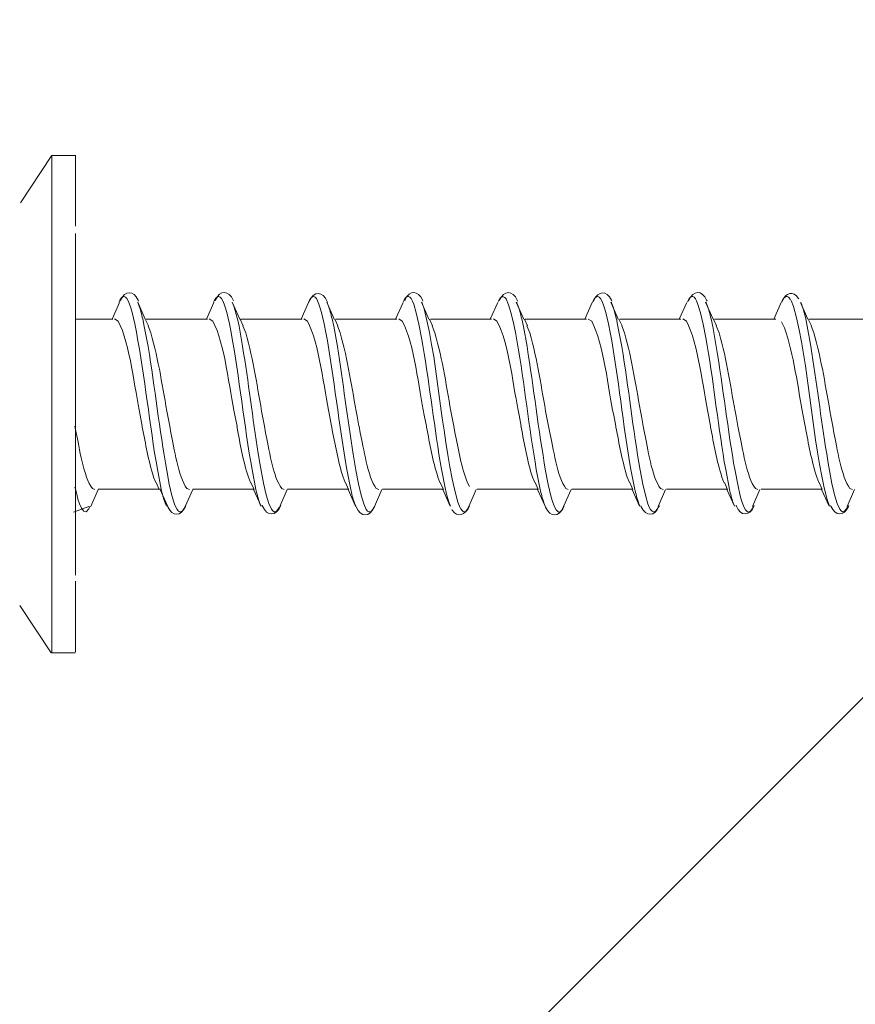
# Model space of a CAD drawing. Units: millimetres. Extents: x 854 to 3944, y -3052 to -82.
# Drawn here: x 1721 to 1738, y -766 to -746 of the extents above; entities that cross this region are included whole.
import ezdxf

# ---------------------------------------------------------------- set-up
doc = ezdxf.new("R2010")
doc.units = ezdxf.units.MM
doc.layers.add('2_ji', color=7, linetype='Continuous')

msp = doc.modelspace()

# ---------------------------------------------------------------- linework, layer by layer
at = {"layer": '2_ji', "color": 7, "lineweight": 9}
for p, q in [((1645.33, -853.11), (1752.735, -745.706)), ((1721.315, -748.575), (1720.66, -749.572)), ((1721.812, -748.574), (1721.315, -748.574)), ((1721.326, -759.056), (1721.326, -748.567)), ((1721.823, -750.062), (1721.823, -748.564)), ((1721.823, -757.427), (1721.823, -750.217)), ((1736.794, -751.556), (1736.819, -751.542)), ((1736.819, -751.542), (1736.84, -751.545)), ((1736.84, -751.545), (1736.865, -751.556)), ((1722.75, -751.669), (1722.595, -752.025)), ((1723.29, -752.021), (1723.135, -751.665)), ((1724.745, -751.669), (1724.587, -752.025)), ((1725.288, -752.021), (1725.129, -751.665)), ((1726.74, -751.669), (1726.585, -752.025)), ((1727.283, -752.021), (1727.124, -751.665)), ((1728.735, -751.669), (1728.576, -752.025)), ((1729.281, -752.021), (1729.126, -751.665)), ((1730.73, -751.669), (1730.571, -752.025)), ((1731.28, -752.021), (1731.121, -751.665)), ((1732.725, -751.669), (1732.569, -752.025)), ((1733.274, -752.021), (1733.119, -751.665)), ((1734.719, -751.669), (1734.561, -752.025)), ((1735.273, -752.021), (1735.114, -751.665)), ((1736.714, -751.669), (1736.559, -752.025)), ((1736.724, -751.662), (1736.741, -751.626)), ((1736.741, -751.626), (1736.755, -751.602)), ((1736.755, -751.602), (1736.773, -751.577)), ((1736.773, -751.577), (1736.794, -751.556)), ((1736.865, -751.556), (1736.868, -751.559)), ((1736.868, -751.559), (1736.89, -751.584)), ((1736.89, -751.584), (1736.896, -751.595)), ((1736.896, -751.595), (1736.911, -751.619)), ((1737.271, -752.021), (1737.116, -751.669)), ((1721.836, -752.024), (1722.611, -752.024)), ((1723.363, -752.166), (1723.296, -752.021)), ((1723.316, -752.024), (1724.606, -752.024)), ((1725.361, -752.166), (1725.298, -752.021)), ((1725.314, -752.024), (1726.604, -752.024)), ((1727.36, -752.166), (1727.293, -752.021)), ((1727.313, -752.024), (1728.606, -752.024)), ((1729.358, -752.166), (1729.291, -752.021)), ((1729.311, -752.024), (1730.601, -752.024)), ((1731.356, -752.166), (1731.293, -752.021)), ((1731.309, -752.024), (1732.602, -752.024)), ((1733.355, -752.166), (1733.288, -752.021)), ((1733.307, -752.024), (1734.597, -752.024)), ((1735.349, -752.166), (1735.286, -752.021)), ((1735.306, -752.024), (1736.596, -752.024)), ((1737.348, -752.166), (1737.281, -752.021)), ((1737.304, -752.024), (1738.594, -752.024)), ((1723.525, -755.471), (1723.588, -755.616)), ((1725.523, -755.471), (1725.59, -755.616)), ((1727.522, -755.471), (1727.585, -755.616)), ((1729.52, -755.471), (1729.587, -755.616)), ((1731.518, -755.471), (1731.582, -755.616)), ((1733.517, -755.471), (1733.58, -755.616)), ((1735.512, -755.471), (1735.578, -755.616)), ((1737.51, -755.471), (1737.573, -755.616)), ((1722.144, -755.976), (1722.303, -755.62)), ((1722.302, -755.612), (1723.592, -755.612)), ((1723.603, -755.605), (1723.761, -755.961)), ((1724.139, -755.976), (1724.298, -755.62)), ((1724.301, -755.612), (1725.59, -755.612)), ((1725.581, -755.616), (1725.739, -755.972)), ((1726.134, -755.976), (1726.289, -755.62)), ((1726.299, -755.612), (1727.589, -755.612)), ((1727.575, -755.616), (1727.734, -755.972)), ((1728.129, -755.976), (1728.287, -755.62)), ((1728.297, -755.612), (1729.587, -755.612)), ((1729.574, -755.616), (1729.729, -755.972)), ((1730.124, -755.976), (1730.279, -755.62)), ((1730.295, -755.612), (1731.589, -755.612)), ((1731.572, -755.616), (1731.731, -755.972)), ((1732.118, -755.976), (1732.277, -755.62)), ((1732.294, -755.612), (1733.583, -755.612)), ((1733.567, -755.616), (1733.725, -755.972)), ((1734.113, -755.976), (1734.272, -755.62)), ((1734.292, -755.612), (1735.582, -755.612)), ((1735.565, -755.616), (1735.724, -755.972)), ((1736.108, -755.976), (1736.263, -755.62)), ((1736.29, -755.612), (1737.583, -755.612)), ((1737.564, -755.616), (1737.722, -755.972)), ((1738.103, -755.976), (1738.261, -755.62)), ((1721.778, -756.092), (1722.102, -755.976)), ((1721.823, -759.052), (1721.823, -757.554)), ((1721.308, -759.063), (1720.652, -758.065)), ((1721.816, -759.066), (1721.319, -759.066))]:
    msp.add_line(p, q, dxfattribs=at)
for points in [[(1723.145, -751.623), (1723.049, -751.415), (1722.866, -751.415), (1722.775, -751.623)], [(1722.824, -751.552), (1722.824, -751.552), (1722.852, -751.545), (1722.852, -751.545)], [(1722.852, -751.545), (1722.852, -751.545), (1722.88, -751.559), (1722.88, -751.559)], [(1725.15, -751.623), (1725.062, -751.412), (1724.871, -751.405), (1724.78, -751.616)], [(1724.822, -751.552), (1724.822, -751.552), (1724.85, -751.545), (1724.85, -751.545)], [(1724.85, -751.545), (1724.85, -751.545), (1724.878, -751.559), (1724.878, -751.559)], [(1727.134, -751.651), (1727.042, -751.432), (1726.849, -751.422), (1726.753, -751.647)], [(1726.82, -751.552), (1726.82, -751.552), (1726.849, -751.545), (1726.849, -751.545)], [(1726.849, -751.545), (1726.849, -751.545), (1726.877, -751.559), (1726.877, -751.559)], [(1729.147, -751.619), (1729.055, -751.415), (1728.868, -751.405), (1728.776, -751.616)], [(1728.794, -751.566), (1728.794, -751.566), (1728.822, -751.545), (1728.822, -751.545)], [(1728.822, -751.545), (1728.822, -751.545), (1728.847, -751.545), (1728.847, -751.545)], [(1728.847, -751.545), (1728.847, -751.545), (1728.875, -751.559), (1728.875, -751.559)], [(1731.141, -751.623), (1731.05, -751.415), (1730.863, -751.408), (1730.771, -751.619)], [(1730.796, -751.566), (1730.796, -751.566), (1730.824, -751.549), (1730.824, -751.549)], [(1730.824, -751.549), (1730.824, -751.549), (1730.852, -751.549), (1730.852, -751.549)], [(1730.852, -751.549), (1730.852, -751.549), (1730.88, -751.563), (1730.88, -751.563)], [(1733.129, -751.623), (1733.027, -751.412), (1732.851, -751.422), (1732.756, -751.63)], [(1732.815, -751.552), (1732.815, -751.552), (1732.843, -751.545), (1732.843, -751.545)], [(1732.843, -751.545), (1732.843, -751.545), (1732.872, -751.559), (1732.872, -751.559)], [(1735.138, -751.623), (1735.043, -751.404), (1734.853, -751.411), (1734.761, -751.63)], [(1734.789, -751.566), (1734.789, -751.566), (1734.817, -751.545), (1734.817, -751.545)], [(1734.817, -751.545), (1734.817, -751.545), (1734.845, -751.545), (1734.845, -751.545)], [(1734.845, -751.545), (1734.845, -751.545), (1734.873, -751.559), (1734.873, -751.559)], [(1737.072, -751.581), (1736.97, -751.418), (1736.808, -751.468), (1736.733, -751.637)], [(1722.739, -751.665), (1722.739, -751.665), (1722.767, -751.609), (1722.767, -751.609)], [(1722.767, -751.609), (1722.767, -751.609), (1722.796, -751.57), (1722.796, -751.57)], [(1722.775, -751.623), (1722.775, -751.623), (1722.768, -751.641), (1722.768, -751.641)], [(1722.796, -751.57), (1722.796, -751.57), (1722.824, -751.552), (1722.824, -751.552)], [(1722.88, -751.559), (1722.88, -751.559), (1722.908, -751.591), (1722.908, -751.591)], [(1722.908, -751.591), (1722.908, -751.591), (1722.933, -751.64), (1722.933, -751.64)], [(1722.933, -751.64), (1722.933, -751.64), (1722.961, -751.704), (1722.961, -751.704)], [(1722.961, -751.704), (1722.961, -751.704), (1722.989, -751.785), (1722.989, -751.785)], [(1723.137, -751.665), (1723.137, -751.665), (1723.141, -751.676), (1723.141, -751.676)], [(1723.141, -751.676), (1723.18, -751.764), (1723.208, -751.887), (1723.233, -751.979)], [(1723.152, -751.641), (1723.152, -751.641), (1723.145, -751.623), (1723.145, -751.623)], [(1724.737, -751.665), (1724.737, -751.665), (1724.766, -751.609), (1724.766, -751.609)], [(1724.766, -751.609), (1724.766, -751.609), (1724.794, -751.57), (1724.794, -751.57)], [(1724.78, -751.616), (1724.78, -751.616), (1724.769, -751.634), (1724.769, -751.634)], [(1724.794, -751.57), (1724.794, -751.57), (1724.822, -751.552), (1724.822, -751.552)], [(1724.878, -751.559), (1724.878, -751.559), (1724.907, -751.591), (1724.907, -751.591)], [(1724.907, -751.591), (1724.907, -751.591), (1724.931, -751.64), (1724.931, -751.64)], [(1724.931, -751.64), (1724.931, -751.64), (1724.959, -751.707), (1724.959, -751.707)], [(1724.959, -751.707), (1724.959, -751.707), (1724.988, -751.788), (1724.988, -751.788)], [(1725.132, -751.665), (1725.132, -751.665), (1725.136, -751.676), (1725.136, -751.676)], [(1725.136, -751.676), (1725.175, -751.774), (1725.206, -751.877), (1725.227, -751.979)], [(1725.157, -751.637), (1725.157, -751.637), (1725.15, -751.623), (1725.15, -751.623)], [(1726.736, -751.665), (1726.736, -751.665), (1726.764, -751.609), (1726.764, -751.609)], [(1726.753, -751.647), (1726.753, -751.647), (1726.743, -751.665), (1726.743, -751.665)], [(1726.764, -751.609), (1726.764, -751.609), (1726.792, -751.57), (1726.792, -751.57)], [(1726.792, -751.57), (1726.792, -751.57), (1726.82, -751.552), (1726.82, -751.552)], [(1726.877, -751.559), (1726.877, -751.559), (1726.905, -751.591), (1726.905, -751.591)], [(1726.905, -751.591), (1726.905, -751.591), (1726.93, -751.64), (1726.93, -751.64)], [(1726.93, -751.64), (1726.93, -751.64), (1726.958, -751.707), (1726.958, -751.707)], [(1726.958, -751.707), (1726.958, -751.707), (1726.986, -751.788), (1726.986, -751.788)], [(1727.131, -751.665), (1727.131, -751.665), (1727.134, -751.676), (1727.134, -751.676)], [(1727.138, -751.665), (1727.138, -751.665), (1727.134, -751.651), (1727.134, -751.651)], [(1727.134, -751.676), (1727.173, -751.771), (1727.208, -751.884), (1727.226, -751.982)], [(1728.738, -751.658), (1728.738, -751.658), (1728.766, -751.605), (1728.766, -751.605)], [(1728.766, -751.605), (1728.766, -751.605), (1728.794, -751.566), (1728.794, -751.566)], [(1728.776, -751.616), (1728.776, -751.616), (1728.769, -751.634), (1728.769, -751.634)], [(1728.875, -751.559), (1728.875, -751.559), (1728.903, -751.591), (1728.903, -751.591)], [(1728.903, -751.591), (1728.903, -751.591), (1728.931, -751.644), (1728.931, -751.644)], [(1728.931, -751.644), (1728.931, -751.644), (1728.96, -751.707), (1728.96, -751.707)], [(1728.96, -751.707), (1728.96, -751.707), (1729.012, -751.891), (1729.012, -751.891)], [(1729.129, -751.665), (1729.129, -751.665), (1729.178, -751.806), (1729.178, -751.806)], [(1729.154, -751.641), (1729.154, -751.641), (1729.147, -751.619), (1729.147, -751.619)], [(1730.739, -751.651), (1730.739, -751.651), (1730.768, -751.602), (1730.768, -751.602)], [(1730.771, -751.619), (1730.771, -751.619), (1730.761, -751.637), (1730.761, -751.637)], [(1730.768, -751.602), (1730.768, -751.602), (1730.796, -751.566), (1730.796, -751.566)], [(1730.88, -751.563), (1730.88, -751.563), (1730.908, -751.598), (1730.908, -751.598)], [(1730.908, -751.598), (1730.908, -751.598), (1730.961, -751.718), (1730.961, -751.718)], [(1730.961, -751.718), (1730.961, -751.718), (1731.018, -751.901), (1731.018, -751.901)], [(1731.131, -751.665), (1731.131, -751.665), (1731.134, -751.676), (1731.134, -751.676)], [(1731.134, -751.676), (1731.177, -751.774), (1731.205, -751.877), (1731.226, -751.979)], [(1731.149, -751.641), (1731.149, -751.641), (1731.141, -751.623), (1731.141, -751.623)], [(1732.731, -751.665), (1732.731, -751.665), (1732.759, -751.609), (1732.759, -751.609)], [(1732.756, -751.63), (1732.756, -751.63), (1732.749, -751.648), (1732.749, -751.648)], [(1732.759, -751.609), (1732.759, -751.609), (1732.787, -751.57), (1732.787, -751.57)], [(1732.787, -751.57), (1732.787, -751.57), (1732.815, -751.552), (1732.815, -751.552)], [(1732.872, -751.559), (1732.872, -751.559), (1732.9, -751.591), (1732.9, -751.591)], [(1732.9, -751.591), (1732.9, -751.591), (1732.925, -751.64), (1732.925, -751.64)], [(1732.925, -751.64), (1732.925, -751.64), (1732.956, -751.707), (1732.956, -751.707)], [(1732.956, -751.707), (1732.956, -751.707), (1732.984, -751.788), (1732.984, -751.788)], [(1733.136, -751.641), (1733.136, -751.641), (1733.129, -751.623), (1733.129, -751.623)], [(1733.129, -751.665), (1733.129, -751.665), (1733.133, -751.676), (1733.133, -751.676)], [(1733.133, -751.676), (1733.171, -751.767), (1733.2, -751.877), (1733.224, -751.975)], [(1734.733, -751.655), (1734.733, -751.655), (1734.761, -751.602), (1734.761, -751.602)], [(1734.761, -751.63), (1734.761, -751.63), (1734.754, -751.644), (1734.754, -751.644)], [(1734.761, -751.602), (1734.761, -751.602), (1734.789, -751.566), (1734.789, -751.566)], [(1734.873, -751.559), (1734.873, -751.559), (1734.902, -751.595), (1734.902, -751.595)], [(1734.902, -751.595), (1734.902, -751.595), (1734.926, -751.64), (1734.926, -751.64)], [(1734.926, -751.64), (1734.926, -751.64), (1734.955, -751.711), (1734.955, -751.711)], [(1734.955, -751.711), (1734.955, -751.711), (1735.011, -751.891), (1735.011, -751.891)], [(1735.127, -751.665), (1735.127, -751.665), (1735.131, -751.676), (1735.131, -751.676)], [(1735.131, -751.676), (1735.17, -751.774), (1735.198, -751.877), (1735.223, -751.979)], [(1735.149, -751.644), (1735.149, -751.644), (1735.138, -751.623), (1735.138, -751.623)], [(1736.733, -751.637), (1736.733, -751.637), (1736.726, -751.655), (1736.726, -751.655)], [(1736.921, -751.63), (1736.921, -751.63), (1736.971, -751.753), (1736.971, -751.753)], [(1736.971, -751.753), (1737.32, -753.05), (1737.348, -754.527), (1737.679, -755.831)], [(1737.082, -751.595), (1737.082, -751.595), (1737.072, -751.581), (1737.072, -751.581)], [(1737.126, -751.672), (1737.126, -751.672), (1737.129, -751.683), (1737.129, -751.683)], [(1737.129, -751.683), (1737.171, -751.781), (1737.192, -751.877), (1737.221, -751.979)], [(1722.989, -751.785), (1722.989, -751.785), (1723.018, -751.884), (1723.018, -751.884)], [(1723.018, -751.884), (1723.018, -751.884), (1723.074, -752.12), (1723.074, -752.12)], [(1724.988, -751.788), (1724.988, -751.788), (1725.016, -751.884), (1725.016, -751.884)], [(1725.016, -751.884), (1725.016, -751.884), (1725.072, -752.123), (1725.072, -752.123)], [(1726.986, -751.788), (1726.986, -751.788), (1727.014, -751.884), (1727.014, -751.884)], [(1727.014, -751.884), (1727.014, -751.884), (1727.071, -752.123), (1727.071, -752.123)], [(1729.012, -751.891), (1729.012, -751.891), (1729.069, -752.127), (1729.069, -752.127)], [(1729.178, -751.806), (1729.509, -753.114), (1729.541, -754.587), (1729.887, -755.884)], [(1731.018, -751.901), (1731.018, -751.901), (1731.074, -752.137), (1731.074, -752.137)], [(1732.984, -751.788), (1732.984, -751.788), (1733.013, -751.884), (1733.013, -751.884)], [(1733.013, -751.884), (1733.013, -751.884), (1733.069, -752.123), (1733.069, -752.123)], [(1735.011, -751.891), (1735.011, -751.891), (1735.067, -752.13), (1735.067, -752.13)], [(1722.648, -752.018), (1722.648, -752.018), (1722.722, -752.063), (1722.722, -752.063)], [(1722.722, -752.063), (1722.982, -752.553), (1723.067, -753.491), (1723.187, -754.048)], [(1723.074, -752.12), (1723.264, -753.075), (1723.363, -754.058), (1723.522, -755.024)], [(1723.233, -751.979), (1723.233, -751.979), (1723.243, -752.014), (1723.243, -752.014)], [(1723.243, -752.018), (1723.243, -752.018), (1723.275, -752.176), (1723.275, -752.176)], [(1723.412, -752.314), (1723.412, -752.314), (1723.356, -752.166), (1723.356, -752.166)], [(1724.646, -752.018), (1724.646, -752.018), (1724.72, -752.063), (1724.72, -752.063)], [(1724.72, -752.063), (1724.977, -752.543), (1725.069, -753.505), (1725.185, -754.048)], [(1725.072, -752.123), (1725.259, -753.082), (1725.358, -754.065), (1725.52, -755.031)], [(1725.227, -751.979), (1725.227, -751.979), (1725.238, -752.018), (1725.238, -752.018)], [(1725.238, -752.018), (1725.238, -752.018), (1725.273, -752.169), (1725.273, -752.169)], [(1725.273, -752.169), (1725.273, -752.169), (1725.347, -752.596), (1725.347, -752.596)], [(1725.414, -752.314), (1725.414, -752.314), (1725.354, -752.166), (1725.354, -752.166)], [(1726.644, -752.018), (1726.644, -752.018), (1726.715, -752.063), (1726.715, -752.063)], [(1726.715, -752.063), (1726.975, -752.536), (1727.063, -753.508), (1727.183, -754.048)], [(1727.071, -752.123), (1727.261, -753.082), (1727.356, -754.065), (1727.518, -755.031)], [(1727.226, -751.982), (1727.226, -751.982), (1727.236, -752.018), (1727.236, -752.018)], [(1727.236, -752.018), (1727.236, -752.018), (1727.271, -752.173), (1727.271, -752.173)], [(1727.271, -752.173), (1727.271, -752.173), (1727.349, -752.599), (1727.349, -752.599)], [(1727.406, -752.314), (1727.406, -752.314), (1727.349, -752.166), (1727.349, -752.166)], [(1728.642, -752.018), (1728.642, -752.018), (1728.716, -752.063), (1728.716, -752.063)], [(1728.716, -752.063), (1728.977, -752.557), (1729.062, -753.491), (1729.181, -754.048)], [(1729.069, -752.127), (1729.069, -752.127), (1729.125, -752.419), (1729.125, -752.419)], [(1729.404, -752.314), (1729.404, -752.314), (1729.347, -752.166), (1729.347, -752.166)], [(1730.641, -752.018), (1730.641, -752.018), (1730.715, -752.063), (1730.715, -752.063)], [(1730.715, -752.063), (1730.972, -752.536), (1731.063, -753.512), (1731.183, -754.048)], [(1731.074, -752.137), (1731.074, -752.137), (1731.113, -752.338), (1731.113, -752.338)], [(1731.226, -751.979), (1731.226, -751.979), (1731.237, -752.018), (1731.237, -752.018)], [(1731.237, -752.018), (1731.237, -752.018), (1731.272, -752.176), (1731.272, -752.176)], [(1731.406, -752.314), (1731.406, -752.314), (1731.346, -752.166), (1731.346, -752.166)], [(1732.639, -752.021), (1732.639, -752.021), (1732.713, -752.067), (1732.713, -752.067)], [(1732.713, -752.067), (1732.974, -752.557), (1733.058, -753.494), (1733.178, -754.051)], [(1733.069, -752.123), (1733.259, -753.082), (1733.351, -754.065), (1733.513, -755.031)], [(1733.224, -751.975), (1733.224, -751.975), (1733.231, -752.011), (1733.231, -752.011)], [(1733.235, -752.018), (1733.235, -752.018), (1733.267, -752.176), (1733.267, -752.176)], [(1733.404, -752.314), (1733.404, -752.314), (1733.347, -752.166), (1733.347, -752.166)], [(1734.637, -752.018), (1734.637, -752.018), (1734.711, -752.063), (1734.711, -752.063)], [(1734.711, -752.063), (1734.969, -752.543), (1735.06, -753.501), (1735.177, -754.048)], [(1735.067, -752.13), (1735.067, -752.13), (1735.124, -752.419), (1735.124, -752.419)], [(1735.223, -751.979), (1735.223, -751.979), (1735.233, -752.018), (1735.233, -752.018)], [(1735.233, -752.018), (1735.233, -752.018), (1735.268, -752.176), (1735.268, -752.176)], [(1735.402, -752.314), (1735.402, -752.314), (1735.342, -752.166), (1735.342, -752.166)], [(1736.717, -752.081), (1736.717, -752.081), (1736.78, -752.204), (1736.78, -752.204)], [(1737.221, -751.979), (1737.221, -751.979), (1737.228, -752.014), (1737.228, -752.014)], [(1737.228, -752.014), (1737.228, -752.014), (1737.259, -752.169), (1737.259, -752.169)], [(1737.259, -752.169), (1737.259, -752.169), (1737.337, -752.596), (1737.337, -752.596)], [(1737.4, -752.31), (1737.4, -752.31), (1737.344, -752.162), (1737.344, -752.162)], [(1723.275, -752.176), (1723.275, -752.176), (1723.356, -752.603), (1723.356, -752.603)], [(1723.772, -754.072), (1723.663, -753.491), (1723.578, -752.885), (1723.412, -752.314)], [(1725.77, -754.072), (1725.661, -753.484), (1725.58, -752.892), (1725.414, -752.314)], [(1727.765, -754.072), (1727.656, -753.491), (1727.571, -752.885), (1727.406, -752.314)], [(1729.763, -754.072), (1729.654, -753.498), (1729.573, -752.874), (1729.404, -752.314)], [(1731.113, -752.338), (1731.271, -753.233), (1731.37, -754.139), (1731.518, -755.034)], [(1731.272, -752.176), (1731.272, -752.176), (1731.349, -752.603), (1731.349, -752.603)], [(1731.762, -754.072), (1731.656, -753.491), (1731.568, -752.881), (1731.406, -752.314)], [(1733.267, -752.176), (1733.267, -752.176), (1733.348, -752.603), (1733.348, -752.603)], [(1733.763, -754.072), (1733.654, -753.491), (1733.57, -752.885), (1733.404, -752.314)], [(1735.268, -752.176), (1735.268, -752.176), (1735.342, -752.603), (1735.342, -752.603)], [(1735.758, -754.072), (1735.649, -753.484), (1735.568, -752.892), (1735.402, -752.314)], [(1736.78, -752.204), (1736.977, -752.775), (1737.062, -753.463), (1737.175, -754.062)], [(1737.76, -754.069), (1737.651, -753.487), (1737.566, -752.881), (1737.4, -752.31)], [(1729.125, -752.419), (1729.277, -753.286), (1729.376, -754.164), (1729.516, -755.034)], [(1735.124, -752.419), (1735.275, -753.286), (1735.367, -754.164), (1735.511, -755.031)], [(1723.356, -752.603), (1723.497, -753.47), (1723.596, -754.347), (1723.747, -755.214)], [(1725.347, -752.596), (1725.474, -753.35), (1725.559, -754.108), (1725.679, -754.858)], [(1727.349, -752.599), (1727.469, -753.357), (1727.56, -754.115), (1727.68, -754.872)], [(1731.349, -752.603), (1731.49, -753.473), (1731.589, -754.354), (1731.741, -755.221)], [(1733.348, -752.603), (1733.492, -753.47), (1733.584, -754.344), (1733.735, -755.211)], [(1735.342, -752.603), (1735.487, -753.477), (1735.582, -754.351), (1735.737, -755.221)], [(1737.337, -752.596), (1737.46, -753.35), (1737.548, -754.108), (1737.672, -754.862)], [(1723.187, -754.048), (1723.187, -754.048), (1723.229, -754.28), (1723.229, -754.28)], [(1723.811, -754.284), (1723.811, -754.284), (1723.772, -754.072), (1723.772, -754.072)], [(1725.185, -754.048), (1725.185, -754.048), (1725.231, -754.28), (1725.231, -754.28)], [(1725.809, -754.284), (1725.809, -754.284), (1725.77, -754.072), (1725.77, -754.072)], [(1727.183, -754.048), (1727.183, -754.048), (1727.226, -754.28), (1727.226, -754.28)], [(1727.804, -754.284), (1727.804, -754.284), (1727.765, -754.072), (1727.765, -754.072)], [(1729.181, -754.048), (1729.181, -754.048), (1729.227, -754.28), (1729.227, -754.28)], [(1729.802, -754.284), (1729.802, -754.284), (1729.763, -754.072), (1729.763, -754.072)], [(1731.183, -754.048), (1731.183, -754.048), (1731.226, -754.28), (1731.226, -754.28)], [(1731.8, -754.284), (1731.8, -754.284), (1731.762, -754.072), (1731.762, -754.072)], [(1733.178, -754.051), (1733.178, -754.051), (1733.22, -754.284), (1733.22, -754.284)], [(1733.802, -754.284), (1733.802, -754.284), (1733.763, -754.072), (1733.763, -754.072)], [(1735.177, -754.048), (1735.177, -754.048), (1735.222, -754.28), (1735.222, -754.28)], [(1735.797, -754.284), (1735.797, -754.284), (1735.758, -754.072), (1735.758, -754.072)], [(1737.175, -754.062), (1737.175, -754.062), (1737.217, -754.284), (1737.217, -754.284)], [(1737.799, -754.28), (1737.799, -754.28), (1737.76, -754.069), (1737.76, -754.069)], [(1721.84, -754.425), (1721.84, -754.425), (1721.812, -754.284), (1721.812, -754.284)], [(1722.179, -755.595), (1721.996, -755.369), (1721.9, -754.71), (1721.84, -754.425)], [(1723.229, -754.284), (1723.229, -754.284), (1723.233, -754.301), (1723.233, -754.301)], [(1723.233, -754.301), (1723.303, -754.657), (1723.363, -755.01), (1723.472, -755.359)], [(1723.835, -754.425), (1723.835, -754.425), (1723.811, -754.284), (1723.811, -754.284)], [(1724.174, -755.595), (1723.983, -755.345), (1723.909, -754.728), (1723.835, -754.425)], [(1725.227, -754.284), (1725.227, -754.284), (1725.231, -754.301), (1725.231, -754.301)], [(1725.231, -754.301), (1725.298, -754.657), (1725.358, -755.013), (1725.47, -755.359)], [(1725.834, -754.425), (1725.834, -754.425), (1725.809, -754.284), (1725.809, -754.284)], [(1726.175, -755.595), (1725.989, -755.373), (1725.901, -754.707), (1725.834, -754.425)], [(1727.226, -754.284), (1727.226, -754.284), (1727.229, -754.301), (1727.229, -754.301)], [(1727.229, -754.301), (1727.296, -754.654), (1727.36, -755.013), (1727.469, -755.359)], [(1727.832, -754.425), (1727.832, -754.425), (1727.807, -754.284), (1727.807, -754.284)], [(1728.17, -755.595), (1727.987, -755.359), (1727.899, -754.717), (1727.832, -754.425)], [(1729.228, -754.284), (1729.228, -754.284), (1729.231, -754.301), (1729.231, -754.301)], [(1729.231, -754.301), (1729.298, -754.654), (1729.358, -755.017), (1729.471, -755.359)], [(1729.827, -754.414), (1729.827, -754.414), (1729.805, -754.284), (1729.805, -754.284)], [(1730.094, -755.478), (1729.964, -755.168), (1729.897, -754.749), (1729.827, -754.414)], [(1731.222, -754.284), (1731.222, -754.284), (1731.226, -754.301), (1731.226, -754.301)], [(1731.226, -754.301), (1731.293, -754.657), (1731.353, -755.013), (1731.465, -755.359)], [(1731.832, -754.425), (1731.832, -754.425), (1731.804, -754.284), (1731.804, -754.284)], [(1732.17, -755.595), (1731.987, -755.366), (1731.895, -754.71), (1731.832, -754.425)], [(1733.221, -754.284), (1733.221, -754.284), (1733.224, -754.301), (1733.224, -754.301)], [(1733.224, -754.301), (1733.295, -754.657), (1733.355, -755.01), (1733.464, -755.359)], [(1733.827, -754.425), (1733.827, -754.425), (1733.802, -754.284), (1733.802, -754.284)], [(1734.165, -755.595), (1733.975, -755.348), (1733.897, -754.728), (1733.827, -754.425)], [(1735.219, -754.284), (1735.219, -754.284), (1735.222, -754.301), (1735.222, -754.301)], [(1735.222, -754.301), (1735.289, -754.657), (1735.349, -755.013), (1735.462, -755.359)], [(1735.825, -754.425), (1735.825, -754.425), (1735.8, -754.284), (1735.8, -754.284)], [(1736.167, -755.595), (1735.98, -755.373), (1735.892, -754.707), (1735.825, -754.425)], [(1737.217, -754.284), (1737.217, -754.284), (1737.221, -754.301), (1737.221, -754.301)], [(1737.221, -754.301), (1737.284, -754.647), (1737.355, -755.02), (1737.46, -755.359)], [(1737.823, -754.425), (1737.823, -754.425), (1737.799, -754.284), (1737.799, -754.284)], [(1738.162, -755.595), (1737.978, -755.359), (1737.89, -754.717), (1737.823, -754.425)], [(1725.679, -754.858), (1725.679, -754.858), (1725.71, -755.059), (1725.71, -755.059)], [(1727.68, -754.872), (1727.68, -754.872), (1727.737, -755.207), (1727.737, -755.207)], [(1737.672, -754.862), (1737.672, -754.862), (1737.7, -755.063), (1737.7, -755.063)], [(1723.522, -755.024), (1723.522, -755.024), (1723.55, -755.186), (1723.55, -755.186)], [(1725.52, -755.031), (1725.52, -755.031), (1725.548, -755.193), (1725.548, -755.193)], [(1725.71, -755.059), (1725.71, -755.059), (1725.788, -755.486), (1725.788, -755.486)], [(1727.518, -755.031), (1727.518, -755.031), (1727.546, -755.193), (1727.546, -755.193)], [(1729.516, -755.034), (1729.516, -755.034), (1729.545, -755.19), (1729.545, -755.19)], [(1731.518, -755.034), (1731.518, -755.034), (1731.543, -755.193), (1731.543, -755.193)], [(1733.513, -755.031), (1733.513, -755.031), (1733.541, -755.193), (1733.541, -755.193)], [(1735.511, -755.031), (1735.511, -755.031), (1735.54, -755.193), (1735.54, -755.193)], [(1737.7, -755.063), (1737.7, -755.063), (1737.781, -755.489), (1737.781, -755.489)], [(1723.55, -755.186), (1723.55, -755.186), (1723.631, -755.612), (1723.631, -755.612)], [(1723.747, -755.214), (1723.747, -755.214), (1723.8, -755.507), (1723.8, -755.507)], [(1725.548, -755.193), (1725.548, -755.193), (1725.629, -755.619), (1725.629, -755.619)], [(1727.546, -755.193), (1727.546, -755.193), (1727.631, -755.619), (1727.631, -755.619)], [(1727.737, -755.207), (1727.737, -755.207), (1727.793, -755.496), (1727.793, -755.496)], [(1729.545, -755.19), (1729.545, -755.19), (1729.629, -755.616), (1729.629, -755.616)], [(1731.543, -755.193), (1731.543, -755.193), (1731.627, -755.616), (1731.627, -755.616)], [(1731.741, -755.221), (1731.741, -755.221), (1731.797, -755.514), (1731.797, -755.514)], [(1733.541, -755.193), (1733.541, -755.193), (1733.626, -755.619), (1733.626, -755.619)], [(1733.735, -755.211), (1733.735, -755.211), (1733.792, -755.503), (1733.792, -755.503)], [(1735.54, -755.193), (1735.54, -755.193), (1735.624, -755.616), (1735.624, -755.616)], [(1735.737, -755.221), (1735.737, -755.221), (1735.794, -755.514), (1735.794, -755.514)], [(1723.472, -755.359), (1723.472, -755.359), (1723.518, -755.471), (1723.518, -755.471)], [(1725.47, -755.359), (1725.47, -755.359), (1725.513, -755.471), (1725.513, -755.471)], [(1725.788, -755.486), (1725.788, -755.486), (1725.844, -755.729), (1725.844, -755.729)], [(1727.469, -755.359), (1727.469, -755.359), (1727.515, -755.471), (1727.515, -755.471)], [(1727.793, -755.496), (1727.793, -755.496), (1727.849, -755.739), (1727.849, -755.739)], [(1729.471, -755.359), (1729.471, -755.359), (1729.513, -755.471), (1729.513, -755.471)], [(1730.137, -755.556), (1730.137, -755.556), (1730.094, -755.478), (1730.094, -755.478)], [(1731.465, -755.359), (1731.465, -755.359), (1731.511, -755.471), (1731.511, -755.471)], [(1733.464, -755.359), (1733.464, -755.359), (1733.509, -755.471), (1733.509, -755.471)], [(1735.462, -755.359), (1735.462, -755.359), (1735.504, -755.471), (1735.504, -755.471)], [(1737.46, -755.359), (1737.46, -755.359), (1737.506, -755.471), (1737.506, -755.471)], [(1737.781, -755.489), (1737.781, -755.489), (1737.837, -755.729), (1737.837, -755.729)], [(1721.812, -755.567), (1721.812, -755.567), (1721.819, -755.588), (1721.819, -755.588)], [(1721.819, -755.588), (1721.833, -755.648), (1721.953, -756.271), (1722.101, -756.035)], [(1722.228, -755.616), (1722.228, -755.616), (1722.179, -755.595), (1722.179, -755.595)], [(1723.634, -755.619), (1723.634, -755.619), (1723.638, -755.644), (1723.638, -755.644)], [(1723.638, -755.644), (1723.663, -755.743), (1723.687, -755.841), (1723.726, -755.937)], [(1723.8, -755.507), (1723.8, -755.507), (1723.856, -755.746), (1723.856, -755.746)], [(1724.226, -755.616), (1724.226, -755.616), (1724.174, -755.595), (1724.174, -755.595)], [(1725.629, -755.619), (1725.629, -755.619), (1725.636, -755.644), (1725.636, -755.644)], [(1725.636, -755.644), (1725.661, -755.743), (1725.685, -755.842), (1725.721, -755.937)], [(1726.225, -755.616), (1726.225, -755.616), (1726.175, -755.595), (1726.175, -755.595)], [(1727.631, -755.619), (1727.631, -755.619), (1727.638, -755.644), (1727.638, -755.644)], [(1727.638, -755.644), (1727.659, -755.743), (1727.684, -755.842), (1727.719, -755.937)], [(1728.223, -755.616), (1728.223, -755.616), (1728.17, -755.595), (1728.17, -755.595)], [(1729.629, -755.619), (1729.629, -755.619), (1729.633, -755.644), (1729.633, -755.644)], [(1729.633, -755.644), (1729.661, -755.743), (1729.682, -755.841), (1729.721, -755.933)], [(1731.627, -755.616), (1731.627, -755.616), (1731.635, -755.644), (1731.635, -755.644)], [(1731.635, -755.644), (1731.656, -755.743), (1731.684, -755.838), (1731.719, -755.933)], [(1731.797, -755.514), (1731.797, -755.514), (1731.85, -755.75), (1731.85, -755.75)], [(1732.22, -755.616), (1732.22, -755.616), (1732.17, -755.595), (1732.17, -755.595)], [(1733.626, -755.619), (1733.626, -755.619), (1733.633, -755.644), (1733.633, -755.644)], [(1733.633, -755.644), (1733.654, -755.743), (1733.679, -755.842), (1733.718, -755.937)], [(1733.792, -755.503), (1733.792, -755.503), (1733.848, -755.739), (1733.848, -755.739)], [(1734.218, -755.616), (1734.218, -755.616), (1734.165, -755.595), (1734.165, -755.595)], [(1735.624, -755.623), (1735.624, -755.623), (1735.628, -755.648), (1735.628, -755.648)], [(1735.628, -755.648), (1735.652, -755.746), (1735.677, -755.838), (1735.712, -755.937)], [(1735.794, -755.514), (1735.794, -755.514), (1735.846, -755.75), (1735.846, -755.75)], [(1736.216, -755.616), (1736.216, -755.616), (1736.167, -755.595), (1736.167, -755.595)], [(1738.214, -755.616), (1738.214, -755.616), (1738.162, -755.595), (1738.162, -755.595)], [(1723.856, -755.746), (1723.856, -755.746), (1723.913, -755.926), (1723.913, -755.926)], [(1725.844, -755.729), (1725.844, -755.729), (1725.901, -755.912), (1725.901, -755.912)], [(1725.901, -755.912), (1725.901, -755.912), (1725.957, -756.032), (1725.957, -756.032)], [(1727.849, -755.739), (1727.849, -755.739), (1727.906, -755.919), (1727.906, -755.919)], [(1729.887, -755.884), (1729.887, -755.884), (1729.936, -756.007), (1729.936, -756.007)], [(1731.85, -755.75), (1731.85, -755.75), (1731.878, -755.849), (1731.878, -755.849)], [(1731.878, -755.849), (1731.878, -755.849), (1731.906, -755.93), (1731.906, -755.93)], [(1733.848, -755.739), (1733.848, -755.739), (1733.901, -755.923), (1733.901, -755.923)], [(1735.846, -755.75), (1735.846, -755.75), (1735.875, -755.849), (1735.875, -755.849)], [(1735.875, -755.849), (1735.875, -755.849), (1735.903, -755.93), (1735.903, -755.93)], [(1737.679, -755.831), (1737.679, -755.831), (1737.732, -755.972), (1737.732, -755.972)], [(1737.837, -755.729), (1737.837, -755.729), (1737.89, -755.912), (1737.89, -755.912)], [(1737.89, -755.912), (1737.89, -755.912), (1737.947, -756.032), (1737.947, -756.032)], [(1722.101, -756.035), (1722.101, -756.035), (1722.136, -755.972), (1722.136, -755.972)], [(1723.726, -755.937), (1723.726, -755.937), (1723.74, -755.972), (1723.74, -755.972)], [(1723.765, -755.965), (1723.765, -755.965), (1723.772, -755.983), (1723.772, -755.983)], [(1723.772, -755.983), (1723.867, -756.194), (1724.05, -756.191), (1724.142, -755.979)], [(1723.913, -755.926), (1723.913, -755.926), (1723.941, -755.993), (1723.941, -755.993)], [(1723.941, -755.993), (1723.941, -755.993), (1723.969, -756.042), (1723.969, -756.042)], [(1723.969, -756.042), (1723.969, -756.042), (1723.997, -756.074), (1723.997, -756.074)], [(1723.997, -756.074), (1723.997, -756.074), (1724.026, -756.088), (1724.026, -756.088)], [(1724.026, -756.088), (1724.026, -756.088), (1724.054, -756.085), (1724.054, -756.085)], [(1724.054, -756.085), (1724.054, -756.085), (1724.082, -756.067), (1724.082, -756.067)], [(1724.082, -756.067), (1724.082, -756.067), (1724.107, -756.028), (1724.107, -756.028)], [(1724.107, -756.028), (1724.107, -756.028), (1724.135, -755.975), (1724.135, -755.975)], [(1724.142, -755.979), (1724.142, -755.979), (1724.149, -755.961), (1724.149, -755.961)], [(1725.721, -755.937), (1725.721, -755.937), (1725.735, -755.972), (1725.735, -755.972)], [(1725.76, -755.951), (1725.76, -755.951), (1725.77, -755.968), (1725.77, -755.968)], [(1725.77, -755.968), (1725.862, -756.19), (1726.063, -756.183), (1726.147, -755.965)], [(1725.957, -756.032), (1725.957, -756.032), (1725.985, -756.067), (1725.985, -756.067)], [(1725.985, -756.067), (1725.985, -756.067), (1726.013, -756.088), (1726.013, -756.088)], [(1726.013, -756.088), (1726.013, -756.088), (1726.038, -756.088), (1726.038, -756.088)], [(1726.038, -756.088), (1726.038, -756.088), (1726.066, -756.074), (1726.066, -756.074)], [(1726.066, -756.074), (1726.066, -756.074), (1726.094, -756.039), (1726.094, -756.039)], [(1726.094, -756.039), (1726.094, -756.039), (1726.123, -755.99), (1726.123, -755.99)], [(1726.147, -755.965), (1726.147, -755.965), (1726.154, -755.951), (1726.154, -755.951)], [(1727.719, -755.937), (1727.719, -755.937), (1727.737, -755.972), (1727.737, -755.972)], [(1727.74, -755.972), (1727.74, -755.972), (1727.747, -755.986), (1727.747, -755.986)], [(1727.747, -755.986), (1727.839, -756.208), (1728.033, -756.208), (1728.124, -755.989)], [(1727.906, -755.919), (1727.906, -755.919), (1727.959, -756.039), (1727.959, -756.039)], [(1727.959, -756.039), (1727.959, -756.039), (1727.987, -756.074), (1727.987, -756.074)], [(1727.987, -756.074), (1727.987, -756.074), (1728.015, -756.088), (1728.015, -756.088)], [(1728.015, -756.088), (1728.015, -756.088), (1728.04, -756.088), (1728.04, -756.088)], [(1728.04, -756.088), (1728.04, -756.088), (1728.068, -756.071), (1728.068, -756.071)], [(1728.068, -756.071), (1728.068, -756.071), (1728.096, -756.035), (1728.096, -756.035)], [(1728.096, -756.035), (1728.096, -756.035), (1728.124, -755.982), (1728.124, -755.982)], [(1728.124, -755.989), (1728.124, -755.989), (1728.135, -755.972), (1728.135, -755.972)], [(1729.721, -755.933), (1729.721, -755.933), (1729.735, -755.968), (1729.735, -755.968)], [(1729.762, -756.039), (1729.762, -756.039), (1729.773, -756.053), (1729.773, -756.053)], [(1729.773, -756.053), (1729.886, -756.226), (1730.048, -756.152), (1730.115, -755.982)], [(1729.947, -756.011), (1729.947, -756.011), (1729.954, -756.025), (1729.954, -756.025)], [(1729.954, -756.025), (1730.021, -756.138), (1730.081, -756.085), (1730.123, -755.997)], [(1730.115, -755.982), (1730.115, -755.982), (1730.122, -755.972), (1730.122, -755.972)], [(1730.123, -755.997), (1730.123, -755.997), (1730.133, -755.968), (1730.133, -755.968)], [(1731.719, -755.933), (1731.719, -755.933), (1731.733, -755.968), (1731.733, -755.968)], [(1731.733, -755.972), (1731.733, -755.972), (1731.74, -755.989), (1731.74, -755.989)], [(1731.74, -755.989), (1731.836, -756.212), (1732.029, -756.204), (1732.117, -755.986)], [(1731.906, -755.93), (1731.906, -755.93), (1731.934, -755.997), (1731.934, -755.997)], [(1731.934, -755.997), (1731.934, -755.997), (1731.963, -756.046), (1731.963, -756.046)], [(1731.963, -756.046), (1731.963, -756.046), (1731.991, -756.074), (1731.991, -756.074)], [(1731.991, -756.074), (1731.991, -756.074), (1732.019, -756.092), (1732.019, -756.092)], [(1732.019, -756.092), (1732.019, -756.092), (1732.047, -756.085), (1732.047, -756.085)], [(1732.047, -756.085), (1732.047, -756.085), (1732.075, -756.064), (1732.075, -756.064)], [(1732.075, -756.064), (1732.075, -756.064), (1732.104, -756.028), (1732.104, -756.028)], [(1732.104, -756.028), (1732.104, -756.028), (1732.132, -755.972), (1732.132, -755.972)], [(1732.117, -755.986), (1732.117, -755.986), (1732.128, -755.972), (1732.128, -755.972)], [(1733.718, -755.937), (1733.718, -755.937), (1733.732, -755.972), (1733.732, -755.972)], [(1733.753, -755.965), (1733.753, -755.965), (1733.76, -755.986), (1733.76, -755.986)], [(1733.76, -755.986), (1733.859, -756.198), (1734.045, -756.184), (1734.13, -755.979)], [(1733.901, -755.923), (1733.901, -755.923), (1733.929, -755.99), (1733.929, -755.99)], [(1733.929, -755.99), (1733.929, -755.99), (1733.957, -756.039), (1733.957, -756.039)], [(1733.957, -756.039), (1733.957, -756.039), (1733.986, -756.074), (1733.986, -756.074)], [(1733.986, -756.074), (1733.986, -756.074), (1734.014, -756.088), (1734.014, -756.088)], [(1734.014, -756.088), (1734.014, -756.088), (1734.042, -756.088), (1734.042, -756.088)], [(1734.042, -756.088), (1734.042, -756.088), (1734.07, -756.067), (1734.07, -756.067)], [(1734.07, -756.067), (1734.07, -756.067), (1734.098, -756.032), (1734.098, -756.032)], [(1734.098, -756.032), (1734.098, -756.032), (1734.127, -755.979), (1734.127, -755.979)], [(1734.13, -755.979), (1734.13, -755.979), (1734.141, -755.961), (1734.141, -755.961)], [(1735.712, -755.937), (1735.712, -755.937), (1735.726, -755.968), (1735.726, -755.968)], [(1735.755, -755.954), (1735.755, -755.954), (1735.765, -755.972), (1735.765, -755.972)], [(1735.765, -755.972), (1735.857, -756.183), (1736.04, -756.183), (1736.135, -755.976)], [(1735.903, -755.93), (1735.903, -755.93), (1735.931, -755.997), (1735.931, -755.997)], [(1735.931, -755.997), (1735.931, -755.997), (1735.959, -756.046), (1735.959, -756.046)], [(1735.959, -756.046), (1735.959, -756.046), (1735.987, -756.074), (1735.987, -756.074)], [(1735.987, -756.074), (1735.987, -756.074), (1736.016, -756.092), (1736.016, -756.092)], [(1736.016, -756.092), (1736.016, -756.092), (1736.044, -756.085), (1736.044, -756.085)], [(1736.044, -756.085), (1736.044, -756.085), (1736.072, -756.064), (1736.072, -756.064)], [(1736.072, -756.064), (1736.072, -756.064), (1736.1, -756.028), (1736.1, -756.028)], [(1736.1, -756.028), (1736.1, -756.028), (1736.128, -755.972), (1736.128, -755.972)], [(1736.135, -755.976), (1736.135, -755.976), (1736.142, -755.958), (1736.142, -755.958)], [(1737.753, -755.954), (1737.753, -755.954), (1737.76, -755.972), (1737.76, -755.972)], [(1737.76, -755.972), (1737.855, -756.183), (1738.039, -756.183), (1738.13, -755.976)], [(1737.947, -756.032), (1737.947, -756.032), (1737.975, -756.067), (1737.975, -756.067)], [(1737.975, -756.067), (1737.975, -756.067), (1738.003, -756.085), (1738.003, -756.085)], [(1738.003, -756.085), (1738.003, -756.085), (1738.031, -756.085), (1738.031, -756.085)], [(1738.031, -756.085), (1738.031, -756.085), (1738.056, -756.067), (1738.056, -756.067)], [(1738.056, -756.067), (1738.056, -756.067), (1738.084, -756.035), (1738.084, -756.035)], [(1738.084, -756.035), (1738.084, -756.035), (1738.112, -755.982), (1738.112, -755.982)], [(1738.13, -755.976), (1738.13, -755.976), (1738.141, -755.958), (1738.141, -755.958)]]:
    msp.add_open_spline(points, degree=3, dxfattribs=at)

doc.saveas('drawing.dxf')
